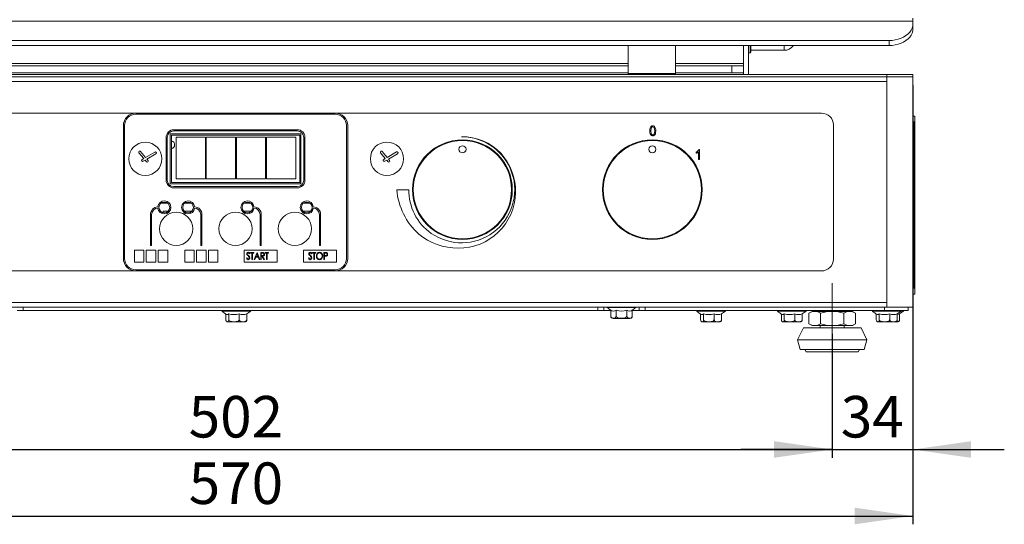
# Model space of a CAD drawing. Units: millimetres. Extents: x 41 to 1412, y 323 to 1760.
# Drawn here: x 298 to 712, y 1091 to 1303 of the extents above; entities that cross this region are included whole.
import ezdxf

# ---------------------------------------------------------------- set-up
doc = ezdxf.new("R2010")
doc.units = ezdxf.units.MM
doc.header["$LTSCALE"] = 7
doc.linetypes.add('SLD-Centro', pattern=[19.05, 15.24, -1.27, 1.27, -1.27])
doc.linetypes.add('SLD-Solido', pattern=[0])
doc.layers.add('FOGLIO1', color=7, linetype='SLD-Solido')
doc.styles.add('SLDTEXTSTYLE0', font='ARIAL.TTF', dxfattribs={"width": 0.948})
doc.dimstyles.new('SLDDIMSTYLE0', dxfattribs={"dimtxt": 17.5, "dimasz": 24.5, "dimexe": 0, "dimexo": 0.0625, "dimgap": 4.375, "dimtad": 1, "dimtoh": 1, "dimdec": 8, "dimrnd": 1e-09, "dimzin": 12, "dimdsep": 46, "dimtxsty": 'SLDTEXTSTYLE0', "dimsah": 1, "dimcen": 0.09, "dimadec": 0, "dimazin": 0, "dimtfac": 1, "dimtdec": 8, "dimtofl": 0, "dimtmove": 0, "dimatfit": 3, "dimfxl": 1, "dimfrac": 2, "dimtolj": 1, "dimtzin": 12, "dimarcsym": 0})
doc.dimstyles.new('SLDDIMSTYLE1', dxfattribs={"dimtxt": 17.5, "dimasz": 24.5, "dimexe": 0, "dimexo": 0.0625, "dimgap": 4.375, "dimtad": 1, "dimtoh": 1, "dimdec": 8, "dimrnd": 1e-09, "dimzin": 12, "dimdsep": 46, "dimtxsty": 'SLDTEXTSTYLE0', "dimsah": 1, "dimcen": 0.09, "dimadec": 0, "dimazin": 0, "dimtfac": 1, "dimtdec": 8, "dimtofl": 0, "dimtmove": 0, "dimatfit": 3, "dimfxl": 1, "dimfrac": 2, "dimtolj": 1, "dimtzin": 12, "dimarcsym": 0})

# ---------------------------------------------------------------- blocks, each defined once
blk = doc.blocks.new('*D3')
at = {"layer": 'FOGLIO1'}
for p, q in [((103.87, 1275.75), (103.87, 1090.72)), ((673.87, 1275.75), (673.87, 1090.72)), ((103.87, 1094.22), (673.87, 1094.22))]:
    blk.add_line(p, q, dxfattribs=at)
for points in [[(103.87, 1094.22), (128.37, 1090.72), (128.37, 1097.72)], [(673.87, 1094.22), (649.37, 1097.72), (649.37, 1090.72)]]:
    blk.add_solid(points, dxfattribs=at)
at = {"layer": 'FOGLIO1', "insert": (368.82, 1116.78), "char_height": 17.5, "attachment_point": 1, "style": 'SLDTEXTSTYLE0'}
blk.add_mtext('570', dxfattribs=at)
blk = doc.blocks.new('*D5')
at = {"layer": 'FOGLIO1'}
for p, q in [((639.87, 1170.95), (639.87, 1118.75)), ((137.87, 1154.57), (137.87, 1118.75)), ((137.87, 1122.25), (639.87, 1122.25))]:
    blk.add_line(p, q, dxfattribs=at)
for points in [[(137.87, 1122.25), (162.37, 1118.75), (162.37, 1125.75)], [(639.87, 1122.25), (615.37, 1125.75), (615.37, 1118.75)]]:
    blk.add_solid(points, dxfattribs=at)
at = {"layer": 'FOGLIO1', "insert": (368.82, 1144.81), "char_height": 17.5, "attachment_point": 1, "style": 'SLDTEXTSTYLE0'}
blk.add_mtext('502', dxfattribs=at)
blk = doc.blocks.new('*D6')
at = {"layer": 'FOGLIO1'}
for p, q in [((673.87, 1275.75), (673.87, 1118.75)), ((639.87, 1152.63), (639.87, 1118.75)), ((639.87, 1122.25), (601.37, 1122.25)), ((639.87, 1122.25), (673.87, 1122.25)), ((673.87, 1122.25), (712.37, 1122.25))]:
    blk.add_line(p, q, dxfattribs=at)
for points in [[(639.87, 1122.25), (615.37, 1125.75), (615.37, 1118.75)], [(673.87, 1122.25), (698.37, 1118.75), (698.37, 1125.75)]]:
    blk.add_solid(points, dxfattribs=at)
at = {"layer": 'FOGLIO1', "insert": (643.5, 1144.81), "char_height": 17.5, "attachment_point": 1, "style": 'SLDTEXTSTYLE0'}
blk.add_mtext('34', dxfattribs=at)

msp = doc.modelspace()

# ---------------------------------------------------------------- linework, layer by layer
at = {"color": 7, "linetype": 'SLD-Solido', "lineweight": 0}
for p, q in [((673.86694494, 1302.78193834), (103.86694494, 1302.78193834)), ((673.86694494, 1303.95351122), (673.86694494, 1302.78193834)), ((673.86694494, 1302.78193834), (673.86694494, 1301.660618)), ((673.86694494, 1301.660618), (673.86694494, 1299.53929765)), ((663.86694494, 1294.58955019), (113.86694494, 1294.58955019)), ((663.86694494, 1292.46822984), (663.86694494, 1294.58955019)), ((663.86694494, 1292.46822984), (113.86694494, 1292.46822984)), ((553.86694494, 1292.46822984), (553.86694494, 1280.75351122)), ((573.86694494, 1280.75351122), (573.86694494, 1292.46822984)), ((602.56694494, 1292.46822984), (602.56694494, 1284.95351122)), ((604.56694494, 1292.46822984), (604.56694494, 1280.25351122)), ((605.26694494, 1289.45351122), (605.26694494, 1292.46822984)), ((605.56694494, 1292.46822984), (605.56694494, 1289.75351122)), ((605.56694494, 1290.45351122), (619.56694494, 1290.45351122)), ((604.56694494, 1289.45351122), (605.26694494, 1289.45351122)), ((605.26694494, 1289.45351122), (605.56694494, 1289.75351122)), ((553.86694494, 1283.95351122), (223.86694494, 1283.95351122)), ((597.56694494, 1283.95351122), (573.86694494, 1283.95351122)), ((597.56694494, 1280.95351122), (597.56694494, 1283.95351122)), ((597.56694494, 1283.95351122), (602.56694494, 1283.95351122)), ((602.56694494, 1283.95351122), (602.56694494, 1284.95351122)), ((602.56694494, 1283.95351122), (602.56694494, 1280.95351122)), ((662.86694494, 1280.25351122), (114.86694494, 1280.25351122)), ((662.86694494, 1279.25351122), (114.86694494, 1279.25351122)), ((553.86694494, 1280.95351122), (223.86694494, 1280.95351122)), ((553.86694494, 1280.75351122), (554.36694494, 1280.25351122)), ((553.86694494, 1280.75351122), (563.86694494, 1280.75351122)), ((563.86694494, 1280.75351122), (573.86694494, 1280.75351122)), ((573.36694494, 1280.25351122), (573.86694494, 1280.75351122)), ((597.56694494, 1280.95351122), (573.86694494, 1280.95351122)), ((602.56694494, 1280.95351122), (597.56694494, 1280.95351122)), ((662.86694494, 1279.25351122), (662.86694494, 1280.25351122)), ((662.86694494, 1280.25351122), (673.86694494, 1280.25351122)), ((662.86694494, 1279.25351122), (673.86694494, 1279.25351122)), ((662.86694494, 1279.25351122), (662.86694494, 1277.25351122)), ((673.86694494, 1280.25351122), (673.86694494, 1279.25351122)), ((673.86694494, 1279.25351122), (673.86694494, 1182.25351122)), ((662.86694494, 1277.25351122), (114.86694494, 1277.25351122)), ((662.86694494, 1277.25351122), (662.86694494, 1184.25351122)), ((635.36694494, 1264.00351122), (142.36694494, 1264.00351122)), ((430.54236952, 1264.00318359), (346.54236952, 1264.00318359)), ((430.54236952, 1263.50318359), (346.54236952, 1263.50318359)), ((673.86694494, 1262.75351122), (674.66694494, 1262.75351122)), ((674.66694494, 1262.75351122), (674.66694494, 1260.25351122)), ((341.29236952, 1258.75318359), (341.29236952, 1202.75318359)), ((341.79236952, 1258.75318359), (341.79236952, 1202.75318359)), ((414.54236952, 1257.00318359), (362.54236952, 1257.00318359)), ((435.29236952, 1202.75318359), (435.29236952, 1258.75318359)), ((435.79236952, 1202.75318359), (435.79236952, 1258.75318359)), ((640.36694494, 1202.50351122), (640.36694494, 1259.00351122)), ((673.86694494, 1260.25351122), (674.36137213, 1260.25351122)), ((674.36137213, 1260.25351122), (674.36137213, 1190.25351122)), ((674.36137213, 1260.25351122), (674.66694494, 1260.25351122)), ((674.66694494, 1260.25351122), (674.66694494, 1190.25351122)), ((359.29236952, 1253.75318359), (359.29236952, 1235.75318359)), ((359.79236952, 1253.75318359), (359.79236952, 1235.75318359)), ((361.04236952, 1255.25318359), (361.04236952, 1234.25318359)), ((416.04236952, 1255.25318359), (361.04236952, 1255.25318359)), ((361.54236952, 1254.75318359), (361.54236952, 1234.75318359)), ((361.61694494, 1254.75318359), (361.54236952, 1254.75318359)), ((361.61694494, 1254.75351122), (415.61694494, 1254.75351122)), ((361.61694494, 1254.75318359), (361.61694494, 1254.75351122)), ((361.61694494, 1254.75318359), (361.61694494, 1234.75351122)), ((414.54236952, 1256.50318359), (362.54236952, 1256.50318359)), ((375.81694494, 1253.85351122), (363.51694494, 1253.85351122)), ((363.51694494, 1253.85351122), (363.51694494, 1236.35351122)), ((375.81694494, 1236.35351122), (375.81694494, 1253.85351122)), ((376.21694494, 1253.85351122), (376.21694494, 1236.35351122)), ((388.51694494, 1253.85351122), (376.21694494, 1253.85351122)), ((388.51694494, 1236.35351122), (388.51694494, 1253.85351122)), ((388.91694494, 1253.85351122), (388.91694494, 1236.35351122)), ((401.21694494, 1253.85351122), (388.91694494, 1253.85351122)), ((401.21694494, 1236.35351122), (401.21694494, 1253.85351122)), ((401.61694494, 1253.85351122), (401.61694494, 1236.35351122)), ((413.91694494, 1253.85351122), (401.61694494, 1253.85351122)), ((413.91694494, 1236.35351122), (413.91694494, 1253.85351122)), ((415.61694494, 1254.75351122), (415.61694494, 1234.75351122)), ((416.04236952, 1255.25318359), (416.04236952, 1234.25318359)), ((417.29236952, 1253.75318359), (417.29236952, 1235.75318359)), ((417.79236952, 1253.75318359), (417.79236952, 1235.75318359)), ((583.73312908, 1248.62969285), (584.03216356, 1248.62969285)), ((584.03216356, 1248.62969285), (584.03216356, 1244.40031858)), ((347.8551025, 1247.25964968), (349.85292952, 1244.87475046)), ((350.6342609, 1245.32899537), (348.55135675, 1247.81982258)), ((349.85292952, 1244.87475046), (349.18869984, 1244.4885853)), ((354.54858293, 1247.60467622), (350.6342609, 1245.32899537)), ((351.21575047, 1244.63362491), (355.00126878, 1246.83452462)), ((351.68432865, 1244.07327877), (351.21575047, 1244.63362491)), ((449.63200983, 1247.2800758), (451.62983686, 1244.89517657)), ((452.41116824, 1245.34942149), (450.32826408, 1247.84024869)), ((451.62983686, 1244.89517657), (450.96560717, 1244.50901142)), ((456.32549026, 1247.62510234), (452.41116824, 1245.34942149)), ((452.9926578, 1244.65405102), (456.77817611, 1246.85495074)), ((453.46123599, 1244.09370488), (452.9926578, 1244.65405102)), ((582.63586544, 1247.07250866), (582.63586544, 1247.57170332)), ((583.56673085, 1244.40031858), (583.56673085, 1247.69521008)), ((584.03216356, 1244.40031858), (583.56673085, 1244.40031858)), ((349.64104117, 1243.71808919), (350.43511779, 1244.1797652)), ((350.43511779, 1244.1797652), (351.02286988, 1243.47813813)), ((451.41794851, 1243.7385153), (452.21202512, 1244.20019131)), ((452.21202512, 1244.20019131), (452.79977722, 1243.49856424)), ((363.51694494, 1236.35351122), (375.81694494, 1236.35351122)), ((376.21694494, 1236.35351122), (388.51694494, 1236.35351122)), ((388.91694494, 1236.35351122), (401.21694494, 1236.35351122)), ((401.61694494, 1236.35351122), (413.91694494, 1236.35351122)), ((416.04236952, 1234.25318359), (361.04236952, 1234.25318359)), ((415.54236952, 1234.75318359), (361.54236952, 1234.75318359)), ((361.61694494, 1234.75351122), (415.54236952, 1234.75351122)), ((414.54236952, 1233.00318359), (362.54236952, 1233.00318359)), ((414.54236952, 1232.50318359), (362.54236952, 1232.50318359)), ((415.54236952, 1234.75351122), (415.54236952, 1234.75318359)), ((415.61694494, 1234.75351122), (415.54236952, 1234.75351122)), ((359.89193257, 1226.05351122), (357.19280647, 1226.05351122)), ((369.89193257, 1226.05351122), (367.19280647, 1226.05351122)), ((394.89193257, 1226.05351122), (392.19280647, 1226.05351122)), ((419.89193257, 1226.05351122), (417.19280647, 1226.05351122)), ((352.7024206, 1221.25318359), (352.7024206, 1208.239991)), ((353.2024206, 1221.25318359), (353.2024206, 1208.239991)), ((358.11694494, 1222.65351122), (358.11694494, 1222.04376875)), ((360.12463003, 1222.65351122), (358.11694494, 1222.65351122)), ((370.11694494, 1222.65351122), (366.96010902, 1222.65351122)), ((370.11694494, 1222.64594612), (370.11694494, 1222.65351122)), ((373.88391441, 1221.25318359), (373.88391441, 1208.239991)), ((374.38391441, 1221.25318359), (374.38391441, 1208.239991)), ((395.11694494, 1222.65351122), (391.96010902, 1222.65351122)), ((395.11694494, 1222.64594612), (395.11694494, 1222.65351122)), ((398.88391441, 1221.25318359), (398.88391441, 1208.239991)), ((399.38391441, 1221.25318359), (399.38391441, 1208.239991)), ((420.11694494, 1222.65351122), (416.96010902, 1222.65351122)), ((420.11694494, 1222.64594612), (420.11694494, 1222.65351122)), ((423.88391441, 1221.25318359), (423.88391441, 1208.239991)), ((424.38391441, 1221.25318359), (424.38391441, 1208.239991)), ((352.7024206, 1208.239991), (353.2024206, 1208.239991)), ((373.88391441, 1208.239991), (374.38391441, 1208.239991)), ((398.88391441, 1208.239991), (399.38391441, 1208.239991)), ((423.88391441, 1208.239991), (424.38391441, 1208.239991)), ((345.9524206, 1206.25318359), (345.9524206, 1201.25318359)), ((349.9524206, 1206.25318359), (345.9524206, 1206.25318359)), ((349.9524206, 1201.25318359), (349.9524206, 1206.25318359)), ((350.9524206, 1206.25318359), (350.9524206, 1201.25318359)), ((354.9524206, 1206.25318359), (350.9524206, 1206.25318359)), ((354.9524206, 1201.25318359), (354.9524206, 1206.25318359)), ((355.9524206, 1206.25318359), (355.9524206, 1201.25318359)), ((359.9524206, 1206.25318359), (355.9524206, 1206.25318359)), ((359.9524206, 1201.25318359), (359.9524206, 1206.25318359)), ((367.13391441, 1206.25318359), (367.13391441, 1201.25318359)), ((371.13391441, 1206.25318359), (367.13391441, 1206.25318359)), ((371.13391441, 1201.25318359), (371.13391441, 1206.25318359)), ((372.13391441, 1206.25318359), (372.13391441, 1201.25318359)), ((376.13391441, 1206.25318359), (372.13391441, 1206.25318359)), ((376.13391441, 1201.25318359), (376.13391441, 1206.25318359)), ((377.13391441, 1206.25318359), (377.13391441, 1201.25318359)), ((381.13391441, 1206.25318359), (377.13391441, 1206.25318359)), ((381.13391441, 1201.25318359), (381.13391441, 1206.25318359)), ((392.13391441, 1206.25318359), (392.13391441, 1201.25318359)), ((406.13391441, 1206.25318359), (392.13391441, 1206.25318359)), ((393.08861942, 1202.87132862), (393.30196077, 1203.02337189)), ((394.55015788, 1204.86171324), (394.34523, 1204.67721805)), ((394.81938865, 1204.98491035), (394.81938865, 1205.29260266)), ((394.81938865, 1205.29260266), (396.20400404, 1205.29260266)), ((395.39631173, 1204.98491035), (394.81938865, 1204.98491035)), ((395.39631173, 1202.29260266), (395.39631173, 1204.98491035)), ((395.62708096, 1204.98491035), (395.62708096, 1202.29260266)), ((396.20400404, 1204.98491035), (395.62708096, 1204.98491035)), ((396.20400404, 1205.29260266), (396.20400404, 1204.98491035)), ((396.39631173, 1202.29260266), (397.58861942, 1205.29260266)), ((397.03333096, 1203.25414112), (396.65172038, 1202.29260266)), ((398.10845115, 1203.25414112), (397.03333096, 1203.25414112)), ((397.5982348, 1204.67421324), (397.15652807, 1203.56183343)), ((397.15652807, 1203.56183343), (397.99787423, 1203.56183343)), ((397.58861942, 1205.29260266), (397.62708096, 1205.29260266)), ((397.99787423, 1203.56183343), (397.5982348, 1204.67421324)), ((397.62708096, 1205.29260266), (398.70400404, 1202.29260266)), ((398.45340307, 1202.29260266), (398.10845115, 1203.25414112)), ((399.1655425, 1205.29260266), (399.66794634, 1205.29260266)), ((399.1655425, 1202.29260266), (399.1655425, 1205.29260266)), ((399.86205692, 1204.98491035), (399.39631173, 1204.98491035)), ((399.39631173, 1204.98491035), (399.39631173, 1203.98491035)), ((399.39631173, 1203.98491035), (399.85123961, 1203.98070362)), ((399.56398, 1203.67721805), (399.39631173, 1203.67721805)), ((399.39631173, 1203.67721805), (399.39631173, 1202.29260266)), ((400.485855, 1202.29260266), (399.56398, 1203.67721805)), ((399.85845115, 1203.67721805), (400.78092711, 1202.29260266)), ((401.01169634, 1204.98491035), (401.01169634, 1205.29260266)), ((401.01169634, 1205.29260266), (402.39631173, 1205.29260266)), ((401.58861942, 1204.98491035), (401.01169634, 1204.98491035)), ((401.58861942, 1202.29260266), (401.58861942, 1204.98491035)), ((402.39631173, 1204.98491035), (401.81938865, 1204.98491035)), ((401.81938865, 1204.98491035), (401.81938865, 1202.29260266)), ((402.39631173, 1205.29260266), (402.39631173, 1204.98491035)), ((406.13391441, 1201.25318359), (406.13391441, 1206.25318359)), ((417.13391441, 1206.25318359), (417.13391441, 1201.25318359)), ((431.13391441, 1206.25318359), (417.13391441, 1206.25318359)), ((419.22167425, 1202.86961787), (419.43501559, 1203.02166114)), ((420.68321271, 1204.86000249), (420.47828482, 1204.67550729)), ((420.95244348, 1204.9831996), (420.95244348, 1205.29089191)), ((420.95244348, 1205.29089191), (422.33705886, 1205.29089191)), ((421.52936656, 1204.9831996), (420.95244348, 1204.9831996)), ((421.52936656, 1202.29089191), (421.52936656, 1204.9831996)), ((422.33705886, 1204.9831996), (421.76013579, 1204.9831996)), ((421.76013579, 1204.9831996), (421.76013579, 1202.29089191)), ((422.33705886, 1205.29089191), (422.33705886, 1204.9831996)), ((425.76013579, 1205.29089191), (426.26314059, 1205.29089191)), ((425.76013579, 1202.29089191), (425.76013579, 1205.29089191)), ((426.45845309, 1204.9831996), (425.99090502, 1204.9831996)), ((425.99090502, 1204.9831996), (425.99090502, 1203.9831996)), ((425.99090502, 1203.9831996), (426.43862136, 1203.97658902)), ((426.17419829, 1203.67550729), (425.99090502, 1203.67550729)), ((425.99090502, 1203.67550729), (425.99090502, 1202.29089191)), ((431.13391441, 1201.25318359), (431.13391441, 1206.25318359)), ((345.9524206, 1201.25318359), (349.9524206, 1201.25318359)), ((350.9524206, 1201.25318359), (354.9524206, 1201.25318359)), ((355.9524206, 1201.25318359), (359.9524206, 1201.25318359)), ((367.13391441, 1201.25318359), (371.13391441, 1201.25318359)), ((372.13391441, 1201.25318359), (376.13391441, 1201.25318359)), ((377.13391441, 1201.25318359), (381.13391441, 1201.25318359)), ((392.13391441, 1201.25318359), (406.13391441, 1201.25318359)), ((395.62708096, 1202.29260266), (395.39631173, 1202.29260266)), ((396.65172038, 1202.29260266), (396.39631173, 1202.29260266)), ((398.70400404, 1202.29260266), (398.45340307, 1202.29260266)), ((399.39631173, 1202.29260266), (399.1655425, 1202.29260266)), ((400.78092711, 1202.29260266), (400.485855, 1202.29260266)), ((401.81938865, 1202.29260266), (401.58861942, 1202.29260266)), ((417.13391441, 1201.25318359), (431.13391441, 1201.25318359)), ((421.76013579, 1202.29089191), (421.52936656, 1202.29089191)), ((425.99090502, 1202.29089191), (425.76013579, 1202.29089191)), ((142.36694494, 1197.50351122), (346.4837179, 1197.50351122)), ((346.4837179, 1197.50351122), (430.60102114, 1197.50351122)), ((346.54236952, 1198.00318359), (430.54236952, 1198.00318359)), ((430.60102114, 1197.50351122), (635.36694494, 1197.50351122)), ((674.36137213, 1190.25351122), (673.86694494, 1190.25351122)), ((674.66694494, 1187.75351122), (673.86694494, 1187.75351122)), ((674.66694494, 1190.25351122), (674.36137213, 1190.25351122)), ((674.66694494, 1190.25351122), (674.66694494, 1187.75351122)), ((114.86694494, 1184.25351122), (662.86694494, 1184.25351122)), ((114.86694494, 1182.25351122), (662.86694494, 1182.25351122)), ((299.11694494, 1182.25351122), (299.11694494, 1180.75351122)), ((299.11694494, 1182.25351122), (541.11694494, 1182.25351122)), ((541.11694494, 1180.75351122), (541.11694494, 1182.25351122)), ((543.61694494, 1182.25351122), (543.61694494, 1180.75351122)), ((558.61694494, 1180.75351122), (558.61694494, 1182.25351122)), ((561.11694494, 1182.25351122), (561.11694494, 1180.75351122)), ((561.11694494, 1182.25351122), (661.86694494, 1182.25351122)), ((661.86694494, 1180.75351122), (661.86694494, 1182.25351122)), ((662.86694494, 1182.25351122), (662.86694494, 1184.25351122)), ((673.86694494, 1182.25351122), (662.86694494, 1182.25351122)), ((671.86694494, 1182.25351122), (671.86694494, 1180.75351122)), ((299.11694494, 1180.75351122), (296.61694494, 1180.75351122)), ((299.11694494, 1180.75351122), (541.11694494, 1180.75351122)), ((384.45146628, 1176.99351122), (384.45146628, 1179.36122046)), ((385.66917472, 1176.99351122), (385.66917472, 1179.44924016)), ((390.08465338, 1176.99351122), (390.08465338, 1179.44924016)), ((393.2824236, 1176.99351122), (393.2824236, 1179.44924016)), ((543.61694494, 1180.75351122), (541.11694494, 1180.75351122)), ((546.55590225, 1180.75351122), (543.61694494, 1180.75351122)), ((546.55588122, 1178.49089807), (546.55625759, 1178.46595355)), ((546.55590225, 1178.49351122), (546.55590225, 1180.94924016)), ((548.84935518, 1178.49351122), (548.84935518, 1180.94924016)), ((553.41039786, 1178.49351122), (553.41039786, 1180.94924016)), ((555.67798762, 1178.49351122), (555.67798762, 1180.94924016)), ((558.61694494, 1180.75351122), (555.67798762, 1180.75351122)), ((561.11694494, 1180.75351122), (558.61694494, 1180.75351122)), ((561.11694494, 1180.75351122), (661.86694494, 1180.75351122)), ((584.45146628, 1176.99351122), (584.45146628, 1179.36122046)), ((585.66917472, 1176.99351122), (585.66917472, 1179.44924016)), ((590.08465338, 1176.99351122), (590.08465338, 1179.44924016)), ((593.28242359, 1176.99351122), (593.28242359, 1179.44924016)), ((618.45146628, 1176.99351122), (618.45146628, 1179.36122046)), ((619.66917472, 1176.99351122), (619.66917472, 1179.44924016)), ((624.08465338, 1176.99351122), (624.08465338, 1179.44924016)), ((627.28242359, 1176.99351122), (627.28242359, 1179.44924016)), ((631.36694494, 1180.45351122), (630.05199036, 1179.69432184)), ((630.05199036, 1179.69432184), (630.05199036, 1175.2127006)), ((632.505729, 1180.45351122), (631.36694494, 1180.45351122)), ((639.86694494, 1180.45351122), (632.505729, 1180.45351122)), ((633.35694494, 1180.75351122), (633.11694494, 1180.45351122)), ((634.95946765, 1179.69432184), (634.95946765, 1175.2127006)), ((647.22816087, 1180.45351122), (639.86694494, 1180.45351122)), ((644.77442222, 1179.69432184), (644.77442222, 1175.2127006)), ((646.61694494, 1180.45351122), (646.37694494, 1180.75351122)), ((648.36694494, 1180.45351122), (647.22816087, 1180.45351122)), ((649.68189951, 1179.69432184), (648.36694494, 1180.45351122)), ((649.68189951, 1179.69432184), (649.68189951, 1175.2127006)), ((658.45146628, 1176.99351122), (658.45146628, 1179.36122046)), ((659.66917472, 1176.99351122), (659.66917472, 1179.44924016)), ((671.86694494, 1180.75351122), (661.86694494, 1180.75351122)), ((664.08465338, 1176.99351122), (664.08465338, 1179.44924016)), ((667.28242359, 1176.99351122), (667.28242359, 1179.44924016)), ((668.28242359, 1176.99351122), (668.28242359, 1179.44924016)), ((391.40620537, 1175.99351122), (385.30587781, 1175.99351122)), ((392.42801206, 1175.99351122), (391.40620537, 1175.99351122)), ((554.67801206, 1177.49351122), (547.55587781, 1177.49351122)), ((591.40620537, 1175.99351122), (585.30587781, 1175.99351122)), ((592.42801206, 1175.99351122), (591.40620537, 1175.99351122)), ((625.40620537, 1175.99351122), (619.30587781, 1175.99351122)), ((626.42801206, 1175.99351122), (625.40620537, 1175.99351122)), ((630.05199036, 1175.2127006), (631.36694494, 1174.45351122)), ((632.505729, 1174.45351122), (631.36694494, 1174.45351122)), ((639.86694494, 1174.45351122), (632.505729, 1174.45351122)), ((634.86694494, 1174.45351122), (634.86694494, 1173.45351122)), ((647.22816087, 1174.45351122), (639.86694494, 1174.45351122)), ((644.86694494, 1173.45351122), (644.86694494, 1174.45351122)), ((648.36694494, 1174.45351122), (647.22816087, 1174.45351122)), ((648.36694494, 1174.45351122), (649.68189951, 1175.2127006)), ((665.40620537, 1175.99351122), (659.30587781, 1175.99351122)), ((666.42801206, 1175.99351122), (665.40620537, 1175.99351122)), ((667.42801206, 1175.99351122), (666.40620537, 1175.99351122)), ((627.71694494, 1173.45351122), (625.26694494, 1168.45351122)), ((627.71694494, 1173.45351122), (639.86694494, 1173.45351122)), ((639.86694494, 1173.45351122), (652.01694494, 1173.45351122)), ((654.46694494, 1168.45351122), (652.01694494, 1173.45351122)), ((625.26694494, 1168.45351122), (626.36694494, 1164.45351122)), ((625.26694494, 1168.45351122), (639.86694494, 1168.45351122)), ((639.86694494, 1168.45351122), (654.46694494, 1168.45351122)), ((653.36694494, 1164.45351122), (654.46694494, 1168.45351122)), ((626.36694494, 1164.45351122), (639.86694494, 1164.45351122)), ((628.36694494, 1164.45351122), (628.9442952, 1163.45351122)), ((628.9442952, 1163.45351122), (639.86694494, 1163.45351122)), ((639.86694494, 1164.45351122), (653.36694494, 1164.45351122)), ((639.86694494, 1163.45351122), (650.78959467, 1163.45351122)), ((650.78959467, 1163.45351122), (651.36694494, 1164.45351122))]:
    msp.add_line(p, q, dxfattribs=at)
at = {"color": 8, "linetype": 'SLD-Solido', "lineweight": 0}
for p, q in [((619.56694494, 1292.46822984), (619.56694494, 1290.45351122)), ((553.86694494, 1284.95351122), (223.86694494, 1284.95351122)), ((602.56694494, 1284.95351122), (573.86694494, 1284.95351122)), ((602.56694494, 1280.95351122), (602.56694494, 1280.25351122)), ((545.09756139, 1182.08149785), (545.913887, 1182.08149785)), ((545.913887, 1182.08149785), (557.13632848, 1182.08149785)), ((382.84756139, 1180.58149785), (394.88632848, 1180.58149785)), ((582.84756139, 1180.58149785), (594.88632848, 1180.58149785)), ((616.84756139, 1180.58149785), (628.88632848, 1180.58149785)), ((656.84756139, 1180.58149785), (668.88632848, 1180.58149785)), ((668.88632848, 1180.58149785), (669.88632848, 1180.58149785))]:
    msp.add_line(p, q, dxfattribs=at)
at = {"color": 7, "linetype": 'SLD-Solido', "lineweight": 0, "flags": 128}
for points in [[(663.86694494, 1294.58955019), (665.17220686, 1294.65004415), (666.45513539, 1294.83049098), (667.69377926, 1295.12780317), (668.86694494, 1295.53689364), (669.95455923, 1296.05076273), (670.93801275, 1296.660618), (671.80047834, 1297.35602465), (672.52719897, 1298.12508409), (673.10574026, 1298.9546375), (673.5262032, 1299.83049098), (673.78139355, 1300.73765844), (673.86694494, 1301.660618)], [(673.86694494, 1299.53929765), (673.78139355, 1298.6163381), (673.5262032, 1297.70917064), (673.10574026, 1296.83331715), (672.52719897, 1296.00376375), (671.80047834, 1295.23470431), (670.93801275, 1294.53929765), (669.95455923, 1293.92944239), (668.86694494, 1293.4155733), (667.69377926, 1293.00648283), (666.45513539, 1292.70917064), (665.17220686, 1292.52872381), (663.86694494, 1292.46822984)], [(563.06392057, 1256.51276554), (563.10735195, 1257.25815487), (563.2024135, 1257.71510465)], [(563.2024135, 1257.71510465), (563.39957901, 1258.16027185), (563.61375817, 1258.41807685)], [(564.83504532, 1258.52814772), (565.0679286, 1258.33788678), (565.21572863, 1258.13488981)], [(565.21572863, 1258.13488981), (565.36304251, 1257.81130934), (565.45033978, 1257.50805428)], [(565.39935234, 1255.31645534), (565.20268411, 1254.87110664), (564.98904119, 1254.61244961)], [(583.31902833, 1248.06555809), (583.59270963, 1248.38589448), (583.73312908, 1248.62969285)], [(582.63586544, 1247.57170332), (583.0424869, 1247.82731862), (583.31902833, 1248.06555809)], [(583.12644736, 1247.33933148), (582.83786789, 1247.16775005), (582.63586544, 1247.07250866)], [(583.56673085, 1247.69521008), (583.34614758, 1247.49579583), (583.12644736, 1247.33933148)], [(456.51946953, 1231.70580878), (456.48648323, 1231.70012757), (456.47551896, 1231.69606242), (456.47391526, 1231.69497318), (456.47277564, 1231.6938541), (456.47210467, 1231.69270489), (456.47190692, 1231.69152521)], [(393.38549442, 1204.21267478), (393.27071597, 1204.45811844), (393.24246557, 1204.66940555)], [(393.30196077, 1203.02337189), (393.54968215, 1202.6598572), (393.69184217, 1202.56109635), (393.86025404, 1202.52337189)], [(393.80496557, 1203.80462189), (393.55870406, 1204.02193965), (393.38549442, 1204.21267478)], [(393.4732348, 1204.68202574), (393.53032036, 1204.44868785), (393.64150404, 1204.29440555)], [(393.64150404, 1204.29440555), (393.83191742, 1204.1244065), (393.985855, 1203.99572766)], [(394.26650404, 1203.32625651), (394.0237857, 1203.60912879), (393.80496557, 1203.80462189)], [(394.34523, 1204.67721805), (394.11369485, 1204.96331075), (393.98924237, 1205.03663081), (393.84703288, 1205.06183343)], [(393.985855, 1203.99572766), (394.4380523, 1203.51747557), (394.58861942, 1203.02757862)], [(394.35785019, 1203.03178535), (394.32750415, 1203.20334193), (394.26650404, 1203.32625651)], [(399.66794634, 1205.29260266), (399.98798722, 1205.28441804), (400.23705692, 1205.25173728)], [(400.51169634, 1204.49091997), (400.48447004, 1204.66292496), (400.40128284, 1204.81583481), (400.26665586, 1204.92541716), (399.86205692, 1204.98491035)], [(419.51854925, 1204.21096402), (419.4037708, 1204.45640769), (419.3755204, 1204.66769479)], [(419.43501559, 1203.02166114), (419.68273697, 1202.65814645), (419.82489699, 1202.5593856), (419.99330886, 1202.52166114)], [(419.9380204, 1203.80291114), (419.69175889, 1204.0202289), (419.51854925, 1204.21096402)], [(419.60628963, 1204.68031499), (419.66337519, 1204.4469771), (419.77455886, 1204.29269479)], [(419.77455886, 1204.29269479), (419.96497225, 1204.12269575), (420.11890982, 1203.99401691)], [(420.39955886, 1203.32454575), (420.15684053, 1203.60741804), (419.9380204, 1203.80291114)], [(420.47828482, 1204.67550729), (420.24674968, 1204.9616), (420.1222972, 1205.03492006), (419.98008771, 1205.06012268)], [(420.11890982, 1203.99401691), (420.57110713, 1203.51576482), (420.72167425, 1203.02586787)], [(420.49090502, 1203.0300746), (420.46055897, 1203.20163118), (420.39955886, 1203.32454575)], [(426.82624156, 1203.72478614), (426.462474, 1203.68133337), (426.17419829, 1203.67550729)], [(426.26314059, 1205.29089191), (426.59118652, 1205.28176026), (426.84607329, 1205.24581979)], [(426.43862136, 1203.97658902), (426.70711257, 1203.99571594), (426.94965721, 1204.10413144), (427.06785179, 1204.27796163), (427.10628963, 1204.48500249)], [(427.10628963, 1204.48500249), (427.07921542, 1204.65733391), (426.99719988, 1204.81122739), (426.86338544, 1204.92215248), (426.45845309, 1204.9831996)], [(546.55590225, 1178.49351122), (546.55959958, 1178.40789214), (546.58710115, 1178.24761247), (546.65885346, 1178.06001001), (546.80928665, 1177.85556964), (547.13895434, 1177.65502371), (547.70262872, 1177.57224512), (548.24224818, 1177.64684152), (548.53712134, 1177.80308928), (548.70507892, 1177.98919577), (548.79504637, 1178.17218215), (548.83856696, 1178.34768679), (548.84935518, 1178.49351122)], [(548.84935518, 1178.49351122), (548.87991006, 1178.3198162), (548.96268712, 1178.16472079), (549.1636266, 1177.96877618), (549.58484283, 1177.76062774), (550.21659732, 1177.62356072), (550.87850441, 1177.57565946), (552.14733302, 1177.63805194), (552.5985482, 1177.73627178), (553.13443405, 1177.99776846), (553.29108837, 1178.15658387), (553.39180489, 1178.35767966), (553.41039786, 1178.49351122)], [(553.41039786, 1178.49351122), (553.42558868, 1178.3198162), (553.46674251, 1178.16472079), (553.56664254, 1177.96877618), (553.77605642, 1177.76062774), (554.09014249, 1177.62356072), (554.41921938, 1177.57565946), (555.05003627, 1177.63805194), (555.27436457, 1177.73627178), (555.54078813, 1177.99776846), (555.61867114, 1178.15658387), (555.66874385, 1178.35767966), (555.67798762, 1178.49351122)], [(555.61491478, 1178.14392104), (555.627246, 1178.17894019), (555.66804297, 1178.35266095)], [(634.95946765, 1179.69432184), (633.75731174, 1180.2451361), (632.505729, 1180.45351122)], [(649.68189951, 1179.69432184), (648.47974361, 1180.2451361), (647.22816087, 1180.45351122)], [(384.45146628, 1176.99351122), (384.45962383, 1176.8198162), (384.48172367, 1176.66472079), (384.53537055, 1176.46877618), (384.64782697, 1176.26062774), (384.81649296, 1176.12356072), (384.9932091, 1176.07565946), (385.33196132, 1176.13805194), (385.45242687, 1176.23627178), (385.59549782, 1176.49776846), (385.63732144, 1176.65658387), (385.66421076, 1176.85767966), (385.66917472, 1176.99351122)], [(385.66917472, 1176.99351122), (385.69875445, 1176.8198162), (385.77888971, 1176.66472079), (385.97341628, 1176.46877618), (386.38118955, 1176.26062774), (386.99278182, 1176.12356072), (387.63356439, 1176.07565946), (388.86189879, 1176.13805194), (389.2987136, 1176.23627178), (389.81749684, 1176.49776846), (389.96915161, 1176.65658387), (390.0666538, 1176.85767966), (390.08465338, 1176.99351122)], [(390.08465338, 1176.99351122), (390.08980858, 1176.90789214), (390.12815412, 1176.74761247), (390.22819865, 1176.56001001), (390.43794822, 1176.35556964), (390.89760514, 1176.15502371), (391.68353849, 1176.07224512), (392.43593197, 1176.14684152), (392.84707475, 1176.30308928), (393.08125865, 1176.48919577), (393.20670062, 1176.67218215), (393.26738154, 1176.84768679), (393.2824236, 1176.99351122)], [(584.45146628, 1176.99351122), (584.45962383, 1176.8198162), (584.48172367, 1176.66472079), (584.53537055, 1176.46877618), (584.64782697, 1176.26062774), (584.81649296, 1176.12356072), (584.9932091, 1176.07565946), (585.33196132, 1176.13805194), (585.45242687, 1176.23627178), (585.59549782, 1176.49776846), (585.63732144, 1176.65658387), (585.66421076, 1176.85767966), (585.66917472, 1176.99351122)], [(585.66917472, 1176.99351122), (585.69875445, 1176.8198162), (585.77888971, 1176.66472079), (585.97341628, 1176.46877618), (586.38118955, 1176.26062774), (586.99278182, 1176.12356072), (587.63356439, 1176.07565946), (588.86189879, 1176.13805194), (589.2987136, 1176.23627178), (589.81749684, 1176.49776846), (589.96915161, 1176.65658387), (590.0666538, 1176.85767966), (590.08465338, 1176.99351122)], [(590.08465338, 1176.99351122), (590.08980858, 1176.90789214), (590.12815412, 1176.74761247), (590.22819865, 1176.56001001), (590.43794822, 1176.35556964), (590.89760514, 1176.15502371), (591.68353849, 1176.07224512), (592.43593197, 1176.14684152), (592.84707475, 1176.30308928), (593.08125865, 1176.48919577), (593.20670062, 1176.67218215), (593.26738154, 1176.84768679), (593.28242359, 1176.99351122)], [(618.45146628, 1176.99351122), (618.45962383, 1176.8198162), (618.48172367, 1176.66472079), (618.53537055, 1176.46877618), (618.64782697, 1176.26062774), (618.81649296, 1176.12356072), (618.9932091, 1176.07565946), (619.33196132, 1176.13805194), (619.45242687, 1176.23627178), (619.59549782, 1176.49776846), (619.63732144, 1176.65658387), (619.66421076, 1176.85767966), (619.66917472, 1176.99351122)], [(619.66917472, 1176.99351122), (619.69875445, 1176.8198162), (619.77888971, 1176.66472079), (619.97341628, 1176.46877618), (620.38118955, 1176.26062774), (620.99278182, 1176.12356072), (621.63356439, 1176.07565946), (622.86189879, 1176.13805194), (623.2987136, 1176.23627178), (623.81749684, 1176.49776846), (623.96915161, 1176.65658387), (624.0666538, 1176.85767966), (624.08465338, 1176.99351122)], [(624.08465338, 1176.99351122), (624.08980858, 1176.90789214), (624.12815412, 1176.74761247), (624.22819865, 1176.56001001), (624.43794822, 1176.35556964), (624.89760514, 1176.15502371), (625.68353849, 1176.07224512), (626.43593197, 1176.14684152), (626.84707475, 1176.30308928), (627.08125865, 1176.48919577), (627.20670062, 1176.67218215), (627.26738154, 1176.84768679), (627.28242359, 1176.99351122)], [(630.05199036, 1175.2127006), (631.25414626, 1174.66188633), (632.505729, 1174.45351122)], [(644.77442222, 1175.2127006), (645.97657813, 1174.66188633), (647.22816087, 1174.45351122)], [(658.45146628, 1176.99351122), (658.45962383, 1176.8198162), (658.48172367, 1176.66472079), (658.53537055, 1176.46877618), (658.64782697, 1176.26062774), (658.81649296, 1176.12356072), (658.9932091, 1176.07565946), (659.33196132, 1176.13805194), (659.45242687, 1176.23627178), (659.59549782, 1176.49776846), (659.63732144, 1176.65658387), (659.66421076, 1176.85767966), (659.66917472, 1176.99351122)], [(659.66917472, 1176.99351122), (659.69875445, 1176.8198162), (659.77888971, 1176.66472079), (659.97341628, 1176.46877618), (660.38118955, 1176.26062774), (660.99278182, 1176.12356072), (661.63356439, 1176.07565946), (662.86189879, 1176.13805194), (663.2987136, 1176.23627178), (663.81749684, 1176.49776846), (663.96915161, 1176.65658387), (664.0666538, 1176.85767966), (664.08465338, 1176.99351122)], [(664.08465338, 1176.99351122), (664.08980858, 1176.90789214), (664.12815412, 1176.74761247), (664.22819865, 1176.56001001), (664.43794822, 1176.35556964), (664.89760514, 1176.15502371), (665.68353849, 1176.07224512), (666.43593197, 1176.14684152), (666.84707475, 1176.30308928), (667.08125865, 1176.48919577), (667.20670062, 1176.67218215), (667.26738154, 1176.84768679), (667.28242359, 1176.99351122)], [(666.83999181, 1176.08775676), (667.43593197, 1176.14684152), (667.84707475, 1176.30308928), (668.08125865, 1176.48919577), (668.20670062, 1176.67218215), (668.26738154, 1176.84768679), (668.28242359, 1176.99351122)]]:
    msp.add_lwpolyline(points, dxfattribs=at)
at = {"color": 7, "linetype": 'SLD-Solido', "lineweight": 0}
for centre, radius in [((484.11694494, 1231.75351122), 21), ((564.11694494, 1231.75351122), 21), ((350.54236952, 1244.75318359), 7), ((452.31927685, 1244.7736097), 7), ((484.11694494, 1231.75351122), 20.7), ((484.11694494, 1248.75351122), 1.5), ((564.11694494, 1231.75351122), 20.7), ((564.11694494, 1248.75351122), 1.5), ((358.54236952, 1224.25318359), 2.25), ((368.54236952, 1224.25318359), 2.25), ((393.54236952, 1224.25318359), 2.25), ((418.54236952, 1224.25318359), 2.25), ((363.54236952, 1215.25318359), 7), ((388.54236952, 1215.25318359), 7), ((413.54236952, 1215.25318359), 7)]:
    msp.add_circle(centre, radius, dxfattribs=at)
for centre, radius, start, end in [((619.56694494, 1295.45351122), 5, 270, 323.3406414946), ((346.54236952, 1258.75318359), 5.25, 90, 180), ((346.54236952, 1258.75318359), 4.75, 90, 180), ((430.54236952, 1258.75318359), 5.25, 0, 90), ((430.54236952, 1258.75318359), 4.75, 0, 90), ((635.36694494, 1259.00351122), 5, 0, 90), ((362.54236952, 1253.75318359), 3.25, 90, 180), ((414.54236952, 1253.75318359), 3.25, 0, 90), ((566.27924027, 1256.78134327), 2.75028546, 155.201247169, 185.6041217339), ((564.30329112, 1257.59779833), 1.07159346, 60.249270168, 130.050688085), ((564.2999986, 1257.63427871), 0.5984219, 25.7855079325, 149.8437451238), ((561.47607686, 1256.51431583), 3.63501175, 337.6838005533, 22.3161994467), ((560.1887755, 1256.53407174), 5.35095325, 346.8470503127, 10.4874632615), ((362.54236952, 1253.75318359), 2.75, 90, 180), ((414.54236952, 1253.75318359), 2.75, 0, 90), ((483.75790204, 1231.69051291), 22.36573095, 235.2036182158, 89.9606228801), ((484.00554918, 1231.7530338), 22.30441426, 43.3031706054, 90.5966836262), ((565.93477893, 1256.24424627), 2.88338869, 174.6565145146, 210.0419459935), ((564.29924842, 1255.40941212), 1.05402244, 215.2742283704, 310.8770813197), ((565.99113289, 1256.19360258), 2.46974217, 172.5749434616, 205.4583893504), ((564.2995005, 1255.40469315), 0.60343695, 206.8688057559, 333.3509987552), ((361.11694494, 1250.65351122), 1.75, 0, 73.398450401), ((361.11694494, 1250.65351122), 1.75, 286.601549599, 0), ((348.19817914, 1247.54601352), 0.44688458, 37.785454426, 219.8515320766), ((349.3976244, 1244.09321244), 0.44717913, 117.8530542881, 302.9794631611), ((354.7754208, 1247.21989135), 0.44667082, 300.3728565656, 120.5201432632), ((449.97508647, 1247.56643963), 0.44688458, 37.7854544261, 219.8515320766), ((451.17453174, 1244.11363855), 0.44717913, 117.8530542881, 302.9794631611), ((456.55232813, 1247.24031746), 0.44667082, 300.3728565656, 120.5201432632), ((483.06700486, 1231.13936939), 23.4091427, 358.5395854402, 42.8206884599), ((351.34666842, 1243.78341162), 0.44501393, 223.3132294709, 40.6447063405), ((453.12357575, 1243.80383774), 0.44501393, 223.3132294709, 40.6447063405), ((362.54236952, 1235.75318359), 3.25, 180, 270), ((362.54236952, 1235.75318359), 2.75, 180, 270), ((414.54236952, 1235.75318359), 3.25, 270, 0), ((414.54236952, 1235.75318359), 2.75, 270, 0), ((484.75360573, 1234.08503364), 28.3828006, 184.8374717359, 227.8420630065), ((457.62248067, 1192.50110971), 39.22021108, 88.3020402525, 91.6115723391), ((459.87045705, 1342.86663656), 111.16784004, 269.4403421383, 270.8752421151), ((483.61286662, 1231.37836997), 22.0471571, 179.1336207327, 206.5560355766), ((482.60912811, 1230.95557261), 23.8629865, 269.261599003, 359.0087681908), ((355.9524206, 1221.25318359), 3.25, 92.6272456645, 180), ((355.9524206, 1221.25318359), 2.75, 93.0912137787, 180), ((358.54236952, 1224.25318359), 2.75, 185.2996289691, 174.8555576411), ((368.54236952, 1224.25318359), 2.75, 5.145972359, 354.7021558965), ((371.13391441, 1221.25318359), 2.75, 0, 86.9419208097), ((371.13391441, 1221.25318359), 3.25, 0, 87.4010359165), ((393.54236952, 1224.25318359), 2.75, 5.145972359, 354.7021558965), ((396.13391441, 1221.25318359), 2.75, 0, 86.9419208097), ((396.13391441, 1221.25318359), 3.25, 0, 87.4010359165), ((418.54236952, 1224.25318359), 2.75, 5.145972359, 354.7021558965), ((421.13391441, 1221.25318359), 2.75, 0, 86.9419208097), ((421.13391441, 1221.25318359), 3.25, 0, 87.4010359165), ((483.59627041, 1231.41893608), 22.05048966, 206.6696009037, 235.1458066518), ((482.02271174, 1232.44074578), 25.34771232, 229.9238848723, 270.6304135106), ((393.93807283, 1203.08936983), 0.87699091, 194.3961170309, 265.0274708292), ((393.89363619, 1204.71700757), 0.65290821, 91.9805666895, 184.1810122892), ((393.8401306, 1204.69478088), 0.36711744, 88.9227013596, 181.9910875564), ((393.8590874, 1203.02222494), 0.49885441, 270.1339941495, 1.0981256674), ((393.82186295, 1202.98269612), 0.76806895, 272.9997267858, 3.3500168291), ((393.79598769, 1204.56114798), 0.81185723, 21.7291460777, 84.6934845446), ((399.97690873, 1204.50060639), 0.53487533, 256.4113070183, 358.9623346777), ((399.96198922, 1204.45175678), 0.78142843, 262.3860069741, 2.8286025575), ((400.01406091, 1204.55527125), 0.73129484, 354.9043810809, 72.2458605809), ((420.07112765, 1203.08765907), 0.87699091, 194.3961170309, 265.0274708291), ((420.02669102, 1204.71529682), 0.65290821, 91.9805666895, 184.1810122892), ((419.97318542, 1204.69307013), 0.36711744, 88.9227013596, 181.9910875564), ((419.99214222, 1203.02051419), 0.49885441, 270.1339941495, 1.0981256673), ((419.95491778, 1202.98098536), 0.76806895, 272.9997267858, 3.3500168291), ((419.92904252, 1204.55943723), 0.81185723, 21.7291460776, 84.6934845446), ((424.05499001, 1203.91881229), 1.45555959, 95.4404497103, 185.5645548314), ((424.0610601, 1203.66764543), 1.45892518, 175.6749135337, 265.1384791569), ((423.99994403, 1203.68601514), 1.16658666, 175.4345621127, 266.4546528022), ((424.03647336, 1203.8627031), 1.2023405, 95.185553189, 183.9980598875), ((423.80544578, 1203.91242462), 1.45965835, 355.2713049478, 85.6174246046), ((423.85152714, 1203.88141223), 1.18117589, 355.6924904474, 86.297428014), ((423.84682911, 1203.7047), 1.18580685, 273.9155921596, 4.2556414004), ((423.82227939, 1203.65385867), 1.44448606, 274.571899184, 5.4915247885), ((426.61453746, 1204.41887005), 0.72565218, 286.962348008, 5.3242212166), ((426.6107156, 1204.55520922), 0.72961374, 354.5730153609, 71.1810677534), ((346.54236952, 1202.75318359), 5.25, 180, 269.3598933095), ((346.54236952, 1202.75318359), 4.75, 180, 270), ((430.54236952, 1202.75318359), 4.75, 270, 0), ((430.54236952, 1202.75318359), 5.25, 270.6401066906, 0), ((635.36694494, 1202.50351122), 5, 270, 0), ((545.16694494, 1182.15351122), 0.1, 90, 226.0655131864), ((551.11694494, 1188.32903205), 8.67552083, 226.0655131864, 238.3485298092), ((551.11694494, 1188.32903205), 8.67552083, 301.6514701908, 313.9344868136), ((557.06694494, 1182.15351122), 0.1, 313.9344868135, 90), ((382.91694494, 1180.65351122), 0.1, 90, 226.0655131865), ((388.86694494, 1186.82903205), 8.67552083, 226.0655131864, 241.8063563332), ((385.06574711, 1179.83318376), 0.71521855, 245.4135508342, 327.5325780251), ((387.87691405, 1186.35642483), 7.25143524, 252.2745916199, 287.7254083801), ((391.68353849, 1183.0038578), 3.8976583, 245.7815422996, 294.2184577003), ((388.86694494, 1186.82903205), 8.67552083, 300.5944699996, 313.9344868136), ((394.81694494, 1180.65351122), 0.1, 313.9344868135, 90), ((547.70262872, 1182.70807399), 2.0996376, 236.8964084505, 303.1035915495), ((547.55587781, 1178.49351122), 1, 202.5907034079, 270), ((551.12987652, 1188.32895142), 7.7240479, 252.8275004309, 287.1724995691), ((554.54419274, 1182.66541505), 2.056878, 236.5491632235, 303.4508367765), ((554.67801206, 1178.49351122), 1, 270, 326.6209888137), ((582.91694494, 1180.65351122), 0.1, 90, 226.0655131865), ((588.86694494, 1186.82903205), 8.67552083, 226.0655131864, 241.8063563332), ((585.06574711, 1179.83318376), 0.71521855, 245.4135508342, 327.5325780251), ((587.87691405, 1186.35642483), 7.25143524, 252.2745916199, 287.7254083801), ((591.68353849, 1183.0038578), 3.8976583, 245.7815422996, 294.2184577003), ((588.86694494, 1186.82903205), 8.67552083, 300.5944699996, 313.9344868136), ((594.81694494, 1180.65351122), 0.1, 313.9344868135, 90), ((616.91694494, 1180.65351122), 0.1, 90, 226.0655131864), ((622.86694494, 1186.82903205), 8.67552083, 226.0655131864, 241.8063563332), ((619.06574711, 1179.83318376), 0.71521855, 245.4135508342, 327.5325780251), ((621.87691405, 1186.35642483), 7.25143524, 252.2745916199, 287.7254083801), ((625.68353849, 1183.0038578), 3.8976583, 245.7815422997, 294.2184577003), ((622.86694494, 1186.82903205), 8.67552083, 300.5944699996, 313.9344868136), ((628.81694494, 1180.65351122), 0.1, 313.9344868136, 90), ((632.60710017, 1175.78097578), 4.67363493, 91.2428432253, 123.1414042428), ((640.10259227, 1162.68945228), 17.76562184, 90.7600068129, 106.8279469611), ((639.68851232, 1163.05929403), 17.39513236, 72.9997747327, 89.4122714933), ((647.32953203, 1175.78097578), 4.67363493, 91.2428432253, 123.1414042428), ((656.91694494, 1180.65351122), 0.1, 90, 226.0655131865), ((662.86694494, 1186.82903205), 8.67552083, 226.0655131864, 241.8063563332), ((659.06574711, 1179.83318376), 0.71521855, 245.4135508342, 327.5325780251), ((661.87691405, 1186.35642483), 7.25143524, 252.2745916199, 287.7254083801), ((665.68353849, 1183.0038578), 3.8976583, 245.7815422996, 294.2184577003), ((662.86694494, 1186.82903205), 8.67552083, 300.5944699996, 313.9344868136), ((666.64228058, 1183.14016549), 4.03893537, 279.1194358029, 293.9590116333), ((663.86694494, 1186.82903205), 8.67552083, 300.5944699996, 313.9344868136), ((668.81694494, 1180.65351122), 0.1, 313.9344868135, 90), ((669.81694494, 1180.65351122), 0.1, 313.9344868136, 90), ((385.30587781, 1176.99351122), 1, 237.0839352468, 270), ((392.42801206, 1176.99351122), 1, 270, 302.926895064), ((392.33967759, 1176.87722341), 0.94989099, 311.2347749302, 7.0319191962), ((585.30587781, 1176.99351122), 1, 237.0839352468, 270), ((592.42801206, 1176.99351122), 1, 270, 302.926895064), ((592.33967759, 1176.87722341), 0.94989099, 311.2347749302, 7.0319191962), ((619.30587781, 1176.99351122), 1, 237.0839352468, 270), ((626.42801206, 1176.99351122), 1, 270, 302.926895064), ((626.33967759, 1176.87722341), 0.94989099, 311.2347749301, 7.0319191963), ((632.40435784, 1179.12604665), 4.67363493, 271.2428432253, 303.1414042428), ((640.10370152, 1192.22474045), 17.77280625, 253.1753220983, 269.2367241277), ((639.68950478, 1191.84131302), 17.38870716, 270.5846753464, 287.0032784276), ((647.1267897, 1179.12604665), 4.67363493, 271.2428432252, 303.1414042428), ((659.30587781, 1176.99351122), 1, 237.0839352468, 270), ((666.42801206, 1176.99351122), 1, 270, 302.926895064), ((666.33967759, 1176.87722341), 0.94989099, 311.2347749302, 7.0319191962), ((667.42801206, 1176.99351122), 1, 270, 302.926895064), ((667.33967759, 1176.87722341), 0.94989099, 311.2347749301, 7.0319191963)]:
    msp.add_arc(centre, radius, start, end, dxfattribs=at)
at = {"layer": 'FOGLIO1', "linetype": 'SLD-Centro', "lineweight": 0}
msp.add_line((639.86694494, 1192.27760495), (639.86694494, 1156.13343248), dxfattribs=at)

# ---------------------------------------------------------------- dimensions: what is measured, and where the dimension line sits
at = {"layer": 'FOGLIO1'}
for base, p1, p2, dimstyle, picture, middle in [((673.8669449357, 1094.2208146735), (103.8669449357, 1279.2535112166), (673.8669449357, 1279.2535112166), 'SLDDIMSTYLE0', '*D3', (388.8669449357, 1094.2208146735)), ((673.8669449357, 1122.2535112166), (639.8669449357, 1156.1334324845), (673.8669449357, 1279.2535112166), 'SLDDIMSTYLE1', '*D6', (656.8669449357, 1122.2535112166)), ((639.8669449357, 1122.2535112166), (137.8669449357, 1158.0702857421), (639.8669449357, 1174.4535112166), 'SLDDIMSTYLE0', '*D5', (388.8669449357, 1122.2535112166))]:
    dim = msp.add_linear_dim(base=base, p1=p1, p2=p2, dimstyle=dimstyle, dxfattribs=at)
    dim.commit()
    dim.dimension.update_dxf_attribs({"geometry": picture, "text_midpoint": middle, "dimtype": 160})

doc.saveas('drawing.dxf')
